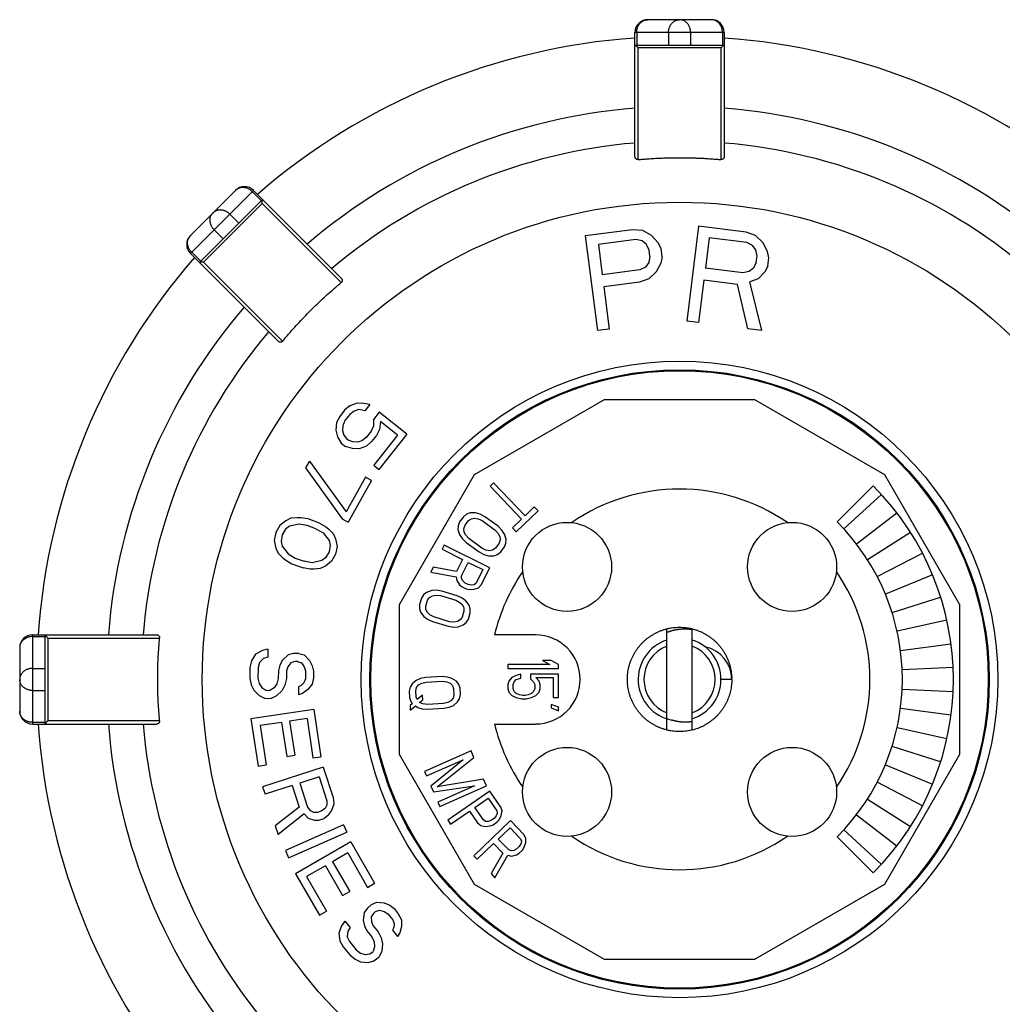
# Model space of a CAD drawing. Extents: x 0 to 684, y 0 to 280.
# Drawn here: x 179 to 198, y 214 to 233 of the extents above; entities that cross this region are included whole.
import ezdxf

# ---------------------------------------------------------------- set-up
doc = ezdxf.new("R2010")
doc.units = 0
doc.header["$LTSCALE"] = 10
doc.header["$MEASUREMENT"] = 0
doc.layers.get('0').update_dxf_attribs({"linetype": 'CONTINUOUS'})
doc.layers.add('27', color=7, linetype='CONTINUOUS')
doc.layers.add('8', color=7, linetype='CONTINUOUS')

msp = doc.modelspace()

# ---------------------------------------------------------------- linework, layer by layer
at = {"color": 7}
for p, q in [((192.765, 233.45), (191.527, 233.45)), ((191.313, 233.203), (191.314, 233.229)), ((192.979, 233.203), (192.978, 233.229)), ((191.279, 230.784), (191.279, 233.203)), ((193.012, 233.203), (191.279, 233.203)), ((191.313, 233.203), (191.313, 232.955)), ((191.931, 233.203), (191.931, 232.955)), ((192.36, 233.203), (192.36, 232.955)), ((192.979, 233.203), (192.979, 232.955)), ((193.012, 233.203), (193.012, 230.784)), ((191.279, 232.955), (193.012, 232.955)), ((191.341, 230.729), (191.341, 232.904)), ((192.95, 232.904), (191.341, 232.904)), ((192.95, 232.904), (192.959, 232.912)), ((192.95, 232.904), (192.95, 230.729)), ((193.008, 232.954), (193.011, 232.955)), ((183.512, 230.13), (182.636, 229.255)), ((183.862, 230.13), (182.636, 228.905)), ((183.838, 230.107), (184.013, 229.932)), ((183.862, 230.13), (185.572, 228.42)), ((182.811, 228.73), (184.037, 229.955)), ((184.029, 229.875), (182.891, 228.737)), ((184.029, 229.875), (184.029, 229.887)), ((184.029, 229.875), (185.567, 228.338)), ((184.034, 229.951), (184.036, 229.955)), ((183.401, 229.669), (183.576, 229.494)), ((192.517, 229.432), (192.285, 227.59)), ((193.438, 229.316), (192.517, 229.432)), ((183.097, 229.366), (183.272, 229.191)), ((191.232, 229.364), (190.312, 229.245)), ((190.312, 229.245), (190.549, 227.404)), ((191.429, 229.35), (191.232, 229.364)), ((191.598, 229.252), (191.429, 229.35)), ((191.733, 229.11), (191.598, 229.252)), ((192.723, 229.207), (192.649, 228.619)), ((193.452, 229.115), (192.723, 229.207)), ((193.625, 229.252), (193.438, 229.316)), ((193.764, 229.115), (193.625, 229.252)), ((191.296, 229.173), (190.567, 229.079)), ((190.567, 229.079), (190.643, 228.492)), ((191.416, 229.149), (191.296, 229.173)), ((191.503, 229.08), (191.416, 229.149)), ((191.556, 228.968), (191.503, 229.08)), ((191.786, 228.998), (191.733, 229.11)), ((193.562, 229.061), (193.452, 229.115)), ((193.629, 228.973), (193.562, 229.061)), ((193.859, 228.944), (193.764, 229.115)), ((184.347, 227.194), (182.636, 228.905)), ((182.66, 228.928), (182.835, 228.753)), ((191.571, 228.85), (191.548, 228.728)), ((191.571, 228.85), (191.556, 228.968)), ((191.807, 228.841), (191.783, 228.718)), ((191.807, 228.841), (191.786, 228.998)), ((193.652, 228.851), (193.629, 228.973)), ((193.637, 228.733), (193.652, 228.851)), ((193.883, 228.822), (193.859, 228.944)), ((193.863, 228.665), (193.883, 228.822)), ((184.429, 227.2), (182.891, 228.737)), ((191.482, 228.64), (191.372, 228.586)), ((191.548, 228.728), (191.482, 228.64)), ((191.783, 228.718), (191.689, 228.547)), ((193.584, 228.621), (193.498, 228.552)), ((193.637, 228.733), (193.584, 228.621)), ((193.863, 228.665), (193.81, 228.552)), ((191.372, 228.586), (190.643, 228.492)), ((191.689, 228.547), (191.55, 228.41)), ((193.378, 228.527), (192.649, 228.619)), ((193.498, 228.552), (193.378, 228.527)), ((193.81, 228.552), (193.675, 228.41)), ((191.364, 228.346), (190.673, 228.257)), ((190.673, 228.257), (190.779, 227.434)), ((191.55, 228.41), (191.364, 228.346)), ((192.619, 228.384), (192.515, 227.561)), ((193.271, 228.302), (192.619, 228.384)), ((193.474, 227.44), (193.271, 228.302)), ((193.675, 228.41), (193.511, 228.351)), ((193.743, 227.406), (193.511, 228.351)), ((192.515, 227.561), (192.285, 227.59)), ((190.779, 227.434), (190.549, 227.404)), ((193.743, 227.406), (193.474, 227.44)), ((185.734, 225.94), (185.634, 225.856)), ((185.876, 225.993), (185.734, 225.94)), ((186.007, 225.988), (185.876, 225.993)), ((186.121, 225.964), (186.007, 225.988)), ((186.121, 225.964), (186.025, 225.842)), ((188.159, 224.608), (190.687, 226.067)), ((190.687, 226.067), (193.605, 226.067)), ((193.605, 226.067), (196.133, 224.608)), ((185.634, 225.856), (185.538, 225.734)), ((185.737, 225.774), (185.641, 225.653)), ((185.822, 225.839), (185.737, 225.774)), ((185.911, 225.867), (185.822, 225.839)), ((186.025, 225.842), (185.911, 225.867)), ((186.307, 225.817), (186.196, 225.675)), ((186.845, 225.393), (186.307, 225.817)), ((185.479, 225.617), (185.461, 225.466)), ((185.538, 225.734), (185.479, 225.617)), ((185.641, 225.653), (185.598, 225.555)), ((186.196, 225.675), (186.194, 225.545)), ((186.331, 225.634), (186.313, 225.484)), ((186.662, 225.373), (186.331, 225.634)), ((185.461, 225.466), (185.496, 225.34)), ((185.598, 225.555), (185.591, 225.462)), ((185.591, 225.462), (185.621, 225.372)), ((185.621, 225.372), (185.668, 225.303)), ((186.151, 225.448), (186.055, 225.326)), ((186.194, 225.545), (186.151, 225.448)), ((186.254, 225.366), (186.158, 225.245)), ((186.662, 225.373), (186.199, 224.786)), ((186.313, 225.484), (186.254, 225.366)), ((186.845, 225.393), (186.302, 224.704)), ((185.496, 225.34), (185.567, 225.218)), ((185.567, 225.218), (185.65, 225.153)), ((185.668, 225.303), (185.709, 225.271)), ((185.787, 225.242), (185.709, 225.271)), ((185.881, 225.234), (185.787, 225.242)), ((185.97, 225.262), (185.881, 225.234)), ((186.055, 225.326), (185.97, 225.262)), ((186.158, 225.245), (186.058, 225.16)), ((185.785, 225.112), (185.65, 225.153)), ((185.916, 225.108), (185.785, 225.112)), ((186.058, 225.16), (185.916, 225.108)), ((184.948, 224.868), (184.873, 224.733)), ((184.948, 224.868), (185.663, 223.879)), ((184.873, 224.733), (185.588, 223.744)), ((186.199, 224.786), (186.302, 224.704)), ((186.7, 222.08), (188.159, 224.608)), ((196.133, 224.608), (197.592, 222.08)), ((186.04, 224.555), (185.663, 223.879)), ((186.155, 224.491), (185.703, 223.68)), ((186.155, 224.491), (186.04, 224.555)), ((188.529, 224.441), (188.462, 224.376)), ((189.143, 223.803), (188.529, 224.441)), ((188.462, 224.376), (189.076, 223.739)), ((195.909, 224.384), (195.209, 223.684)), ((196.07, 224.217), (195.34, 223.548)), ((188.006, 223.835), (187.943, 223.785)), ((188.076, 223.86), (188.006, 223.835)), ((188.181, 223.86), (188.076, 223.86)), ((188.267, 223.835), (188.181, 223.86)), ((188.361, 223.785), (188.267, 223.835)), ((188.971, 223.491), (189.394, 223.899)), ((189.321, 223.975), (189.143, 223.803)), ((189.394, 223.899), (189.321, 223.975)), ((195.583, 223.258), (196.368, 223.861)), ((184.49, 223.708), (184.372, 223.614)), ((184.591, 223.754), (184.49, 223.708)), ((184.747, 223.642), (184.563, 223.599)), ((184.708, 223.766), (184.591, 223.754)), ((184.791, 223.764), (184.708, 223.766)), ((184.904, 223.613), (184.747, 223.642)), ((184.923, 223.743), (184.791, 223.764)), ((185.146, 223.662), (184.923, 223.743)), ((185.146, 223.662), (185.261, 223.592)), ((185.588, 223.744), (185.703, 223.68)), ((187.869, 223.685), (187.841, 223.61)), ((187.943, 223.785), (187.869, 223.685)), ((187.971, 223.61), (188.045, 223.71)), ((188.045, 223.71), (188.098, 223.747)), ((188.098, 223.747), (188.16, 223.76)), ((188.16, 223.76), (188.229, 223.747)), ((188.229, 223.747), (188.306, 223.71)), ((188.306, 223.71), (188.561, 223.523)), ((188.616, 223.598), (188.361, 223.785)), ((189.076, 223.739), (188.898, 223.567)), ((184.294, 223.478), (184.266, 223.323)), ((184.372, 223.614), (184.294, 223.478)), ((184.487, 223.545), (184.418, 223.433)), ((184.563, 223.599), (184.487, 223.545)), ((185.077, 223.55), (184.904, 223.613)), ((185.077, 223.55), (185.217, 223.471)), ((185.217, 223.471), (185.33, 223.32)), ((185.261, 223.592), (185.326, 223.541)), ((185.326, 223.541), (185.408, 223.457)), ((185.408, 223.457), (185.456, 223.357)), ((187.841, 223.61), (187.838, 223.535)), ((187.838, 223.535), (187.869, 223.436)), ((187.952, 223.548), (187.971, 223.61)), ((187.958, 223.486), (187.952, 223.548)), ((187.991, 223.423), (187.958, 223.486)), ((188.561, 223.523), (188.619, 223.461)), ((188.691, 223.523), (188.616, 223.598)), ((188.619, 223.461), (188.652, 223.398)), ((188.741, 223.448), (188.691, 223.523)), ((188.898, 223.567), (188.971, 223.491)), ((196.635, 223.48), (195.8, 222.948)), ((184.266, 223.323), (184.296, 223.175)), ((184.418, 223.433), (184.399, 223.302)), ((184.399, 223.302), (184.422, 223.212)), ((185.33, 223.32), (185.353, 223.23)), ((185.456, 223.357), (185.486, 223.209)), ((187.869, 223.436), (187.919, 223.361)), ((187.919, 223.361), (187.995, 223.286)), ((188.05, 223.361), (187.991, 223.423)), ((187.995, 223.286), (188.249, 223.099)), ((188.304, 223.174), (188.05, 223.361)), ((188.639, 223.273), (188.566, 223.174)), ((188.659, 223.336), (188.639, 223.273)), ((188.652, 223.398), (188.659, 223.336)), ((188.772, 223.348), (188.741, 223.448)), ((188.741, 223.199), (188.77, 223.273)), ((188.77, 223.273), (188.772, 223.348)), ((184.296, 223.175), (184.344, 223.075)), ((184.344, 223.075), (184.426, 222.991)), ((184.422, 223.212), (184.535, 223.061)), ((185.334, 223.099), (185.265, 222.987)), ((185.353, 223.23), (185.334, 223.099)), ((185.486, 223.209), (185.458, 223.054)), ((187.571, 223.234), (187.53, 223.151)), ((187.53, 223.151), (187.925, 222.954)), ((188.457, 222.792), (187.571, 223.234)), ((188.249, 223.099), (188.343, 223.049)), ((188.381, 223.136), (188.304, 223.174)), ((188.451, 223.124), (188.381, 223.136)), ((188.512, 223.136), (188.451, 223.124)), ((188.566, 223.174), (188.512, 223.136)), ((188.605, 223.049), (188.668, 223.099)), ((188.668, 223.099), (188.741, 223.199)), ((195.989, 222.621), (196.867, 223.078)), ((184.426, 222.991), (184.491, 222.94)), ((184.491, 222.94), (184.606, 222.87)), ((184.535, 223.061), (184.675, 222.982)), ((184.675, 222.982), (184.848, 222.919)), ((185.005, 222.89), (184.848, 222.919)), ((185.189, 222.933), (185.005, 222.89)), ((185.265, 222.987), (185.189, 222.933)), ((185.38, 222.918), (185.262, 222.824)), ((185.458, 223.054), (185.38, 222.918)), ((187.925, 222.954), (187.808, 222.718)), ((187.907, 222.634), (188.038, 222.897)), ((188.038, 222.897), (188.321, 222.756)), ((188.343, 223.049), (188.43, 223.024)), ((188.43, 223.024), (188.534, 223.024)), ((188.534, 223.024), (188.605, 223.049)), ((184.606, 222.87), (184.829, 222.789)), ((184.961, 222.768), (184.829, 222.789)), ((185.044, 222.766), (184.961, 222.768)), ((185.161, 222.778), (185.044, 222.766)), ((185.262, 222.824), (185.161, 222.778)), ((187.357, 222.805), (187.308, 222.708)), ((187.308, 222.708), (187.804, 222.616)), ((187.808, 222.718), (187.357, 222.805)), ((188.321, 222.756), (188.19, 222.493)), ((188.291, 222.46), (188.457, 222.792)), ((187.804, 222.616), (187.814, 222.542)), ((187.814, 222.542), (187.869, 222.463)), ((187.905, 222.583), (187.907, 222.634)), ((187.929, 222.537), (187.905, 222.583)), ((187.979, 222.495), (187.929, 222.537)), ((188.035, 222.466), (187.979, 222.495)), ((188.19, 222.493), (188.15, 222.461)), ((197.063, 222.658), (196.148, 222.279)), ((187.228, 222.314), (187.17, 222.267)), ((187.327, 222.349), (187.228, 222.314)), ((187.416, 222.354), (187.327, 222.349)), ((187.521, 222.339), (187.416, 222.354)), ((187.824, 222.248), (187.521, 222.339)), ((187.869, 222.463), (187.918, 222.421)), ((187.918, 222.421), (187.994, 222.383)), ((187.994, 222.383), (188.057, 222.369)), ((188.099, 222.452), (188.035, 222.466)), ((188.057, 222.369), (188.153, 222.373)), ((188.15, 222.461), (188.099, 222.452)), ((188.153, 222.373), (188.238, 222.4)), ((188.238, 222.4), (188.291, 222.46)), ((187.127, 222.199), (187.091, 222.081)), ((187.17, 222.267), (187.127, 222.199)), ((187.213, 222.044), (187.248, 222.163)), ((187.248, 222.163), (187.286, 222.216)), ((187.286, 222.216), (187.34, 222.248)), ((187.34, 222.248), (187.41, 222.259)), ((187.41, 222.259), (187.495, 222.25)), ((187.495, 222.25), (187.797, 222.159)), ((187.797, 222.159), (187.873, 222.119)), ((187.92, 222.202), (187.824, 222.248)), ((187.873, 222.119), (187.925, 222.072)), ((187.992, 222.148), (187.92, 222.202)), ((188.055, 222.065), (187.992, 222.148)), ((196.278, 221.923), (197.222, 222.221)), ((186.7, 219.161), (186.7, 222.08)), ((187.091, 222.081), (187.089, 222)), ((187.089, 222), (187.112, 221.929)), ((187.112, 221.929), (187.175, 221.845)), ((187.215, 221.979), (187.213, 222.044)), ((187.242, 221.922), (187.215, 221.979)), ((187.293, 221.874), (187.242, 221.922)), ((187.954, 221.95), (187.919, 221.831)), ((187.925, 222.072), (187.952, 222.015)), ((187.952, 222.015), (187.954, 221.95)), ((188.077, 221.993), (188.055, 222.065)), ((188.075, 221.913), (188.077, 221.993)), ((197.592, 222.08), (197.592, 219.161)), ((187.175, 221.845), (187.246, 221.791)), ((187.246, 221.791), (187.343, 221.746)), ((187.37, 221.835), (187.293, 221.874)), ((187.343, 221.746), (187.645, 221.655)), ((187.672, 221.744), (187.37, 221.835)), ((187.757, 221.734), (187.672, 221.744)), ((187.827, 221.746), (187.757, 221.734)), ((187.88, 221.778), (187.827, 221.746)), ((187.919, 221.831), (187.88, 221.778)), ((187.939, 221.68), (187.997, 221.727)), ((187.997, 221.727), (188.04, 221.795)), ((188.04, 221.795), (188.075, 221.913)), ((197.342, 221.773), (196.375, 221.558)), ((187.645, 221.655), (187.751, 221.639)), ((187.751, 221.639), (187.84, 221.645)), ((187.84, 221.645), (187.939, 221.68)), ((191.898, 219.636), (191.898, 221.605)), ((192.372, 221.597), (192.392, 221.594)), ((192.393, 219.636), (192.393, 221.605)), ((192.393, 221.605), (192.453, 221.588)), ((179.564, 221.454), (179.538, 221.453)), ((179.564, 221.487), (179.564, 219.754)), ((179.564, 221.487), (181.983, 221.487)), ((179.564, 221.454), (179.811, 221.454)), ((179.811, 219.754), (179.811, 221.487)), ((179.812, 221.482), (179.811, 221.486)), ((179.862, 221.425), (179.854, 221.434)), ((179.862, 221.425), (179.862, 219.816)), ((179.862, 221.425), (182.037, 221.425)), ((189.348, 221.487), (188.548, 221.487)), ((179.316, 221.24), (179.316, 220.002)), ((184.035, 221.184), (183.902, 221.109)), ((184.14, 221.209), (184.035, 221.184)), ((184.14, 221.209), (184.138, 221.054)), ((196.441, 221.186), (197.423, 221.315)), ((183.821, 220.981), (183.793, 220.852)), ((183.902, 221.109), (183.821, 220.981)), ((184.059, 221.029), (183.979, 220.953)), ((184.138, 221.054), (184.059, 221.029)), ((184.427, 220.998), (184.373, 220.896)), ((184.534, 221.1), (184.427, 220.998)), ((184.64, 221.124), (184.534, 221.1)), ((184.664, 220.969), (184.585, 220.945)), ((184.745, 221.123), (184.64, 221.124)), ((184.717, 220.968), (184.664, 220.969)), ((184.717, 220.968), (184.795, 220.942)), ((184.745, 221.123), (184.85, 221.096)), ((184.85, 221.096), (184.954, 220.991)), ((184.954, 220.991), (185.005, 220.887)), ((189.478, 220.992), (189.626, 220.912)), ((189.647, 220.992), (189.478, 220.992)), ((189.794, 220.912), (189.647, 220.992)), ((179.564, 220.835), (179.811, 220.835)), ((183.793, 220.852), (183.79, 220.646)), ((183.951, 220.85), (183.948, 220.644)), ((183.979, 220.953), (183.951, 220.85)), ((184.345, 220.793), (184.343, 220.638)), ((184.373, 220.896), (184.345, 220.793)), ((184.503, 220.791), (184.501, 220.636)), ((184.531, 220.868), (184.503, 220.791)), ((184.585, 220.945), (184.531, 220.868)), ((184.795, 220.942), (184.847, 220.864)), ((184.847, 220.864), (184.872, 220.786)), ((184.872, 220.786), (184.87, 220.631)), ((185.005, 220.887), (185.03, 220.784)), ((185.03, 220.784), (185.028, 220.655)), ((188.804, 220.912), (188.804, 220.831)), ((189.626, 220.912), (188.804, 220.912)), ((188.804, 220.831), (189.794, 220.831)), ((189.794, 220.831), (189.794, 220.912)), ((197.463, 220.853), (196.474, 220.81)), ((183.79, 220.646), (183.815, 220.517)), ((183.948, 220.644), (183.973, 220.54)), ((184.343, 220.638), (184.316, 220.536)), ((184.501, 220.636), (184.473, 220.508)), ((184.87, 220.631), (184.843, 220.554)), ((185.028, 220.655), (185, 220.526)), ((187.026, 220.603), (186.945, 220.536)), ((187.108, 220.638), (187.026, 220.603)), ((187.213, 220.66), (187.108, 220.638)), ((187.528, 220.677), (187.213, 220.66)), ((187.218, 220.567), (187.533, 220.584)), ((187.634, 220.667), (187.528, 220.677)), ((187.533, 220.584), (187.618, 220.573)), ((187.72, 220.641), (187.634, 220.667)), ((187.808, 220.584), (187.72, 220.641)), ((187.853, 220.524), (187.808, 220.584)), ((188.825, 220.59), (188.804, 220.523)), ((188.888, 220.657), (188.825, 220.59)), ((188.972, 220.697), (188.888, 220.657)), ((188.93, 220.576), (188.972, 220.617)), ((189.057, 220.724), (188.972, 220.697)), ((188.972, 220.617), (189.057, 220.643)), ((189.057, 220.643), (189.057, 220.724)), ((189.246, 220.724), (189.246, 220.63)), ((189.794, 220.724), (189.246, 220.724)), ((189.246, 220.63), (189.309, 220.576)), ((189.415, 220.59), (189.352, 220.657)), ((189.352, 220.657), (189.689, 220.657)), ((189.436, 220.523), (189.415, 220.59)), ((189.689, 220.657), (189.689, 220.268)), ((189.794, 220.268), (189.794, 220.724)), ((193.16, 220.659), (193.16, 220.638)), ((179.564, 220.406), (179.811, 220.406)), ((183.815, 220.517), (183.866, 220.413)), ((183.866, 220.413), (183.97, 220.308)), ((183.973, 220.54), (184.025, 220.462)), ((184.025, 220.462), (184.103, 220.41)), ((184.103, 220.41), (184.182, 220.408)), ((184.262, 220.459), (184.182, 220.408)), ((184.316, 220.536), (184.262, 220.459)), ((184.419, 220.405), (184.312, 220.304)), ((184.473, 220.508), (184.419, 220.405)), ((184.736, 220.478), (184.734, 220.323)), ((184.789, 220.503), (184.736, 220.478)), ((184.843, 220.554), (184.789, 220.503)), ((184.92, 220.424), (184.813, 220.348)), ((185, 220.526), (184.92, 220.424)), ((186.907, 220.472), (186.89, 220.394)), ((186.89, 220.394), (186.897, 220.27)), ((186.945, 220.536), (186.907, 220.472)), ((187.016, 220.401), (187.034, 220.464)), ((187.023, 220.277), (187.016, 220.401)), ((187.034, 220.464), (187.073, 220.513)), ((187.073, 220.513), (187.135, 220.547)), ((187.135, 220.547), (187.218, 220.567)), ((187.618, 220.573), (187.683, 220.546)), ((187.683, 220.546), (187.728, 220.502)), ((187.728, 220.502), (187.752, 220.441)), ((187.752, 220.441), (187.759, 220.318)), ((187.879, 220.448), (187.853, 220.524)), ((187.885, 220.325), (187.879, 220.448)), ((188.804, 220.523), (188.804, 220.442)), ((188.804, 220.442), (188.825, 220.375)), ((188.909, 220.523), (188.93, 220.576)), ((188.909, 220.442), (188.909, 220.523)), ((188.93, 220.389), (188.909, 220.442)), ((188.972, 220.348), (188.93, 220.389)), ((189.309, 220.389), (189.267, 220.348)), ((189.309, 220.576), (189.331, 220.523)), ((189.331, 220.442), (189.309, 220.389)), ((189.331, 220.523), (189.331, 220.442)), ((189.415, 220.375), (189.436, 220.442)), ((189.436, 220.442), (189.436, 220.523)), ((196.474, 220.432), (197.463, 220.389)), ((183.97, 220.308), (184.075, 220.255)), ((184.075, 220.255), (184.206, 220.253)), ((184.312, 220.304), (184.206, 220.253)), ((184.813, 220.348), (184.734, 220.323)), ((186.897, 220.27), (186.922, 220.194)), ((187.046, 220.232), (187.023, 220.277)), ((187.147, 220.315), (187.046, 220.232)), ((187.092, 220.173), (187.152, 220.222)), ((187.152, 220.222), (187.147, 220.315)), ((187.702, 220.206), (187.64, 220.172)), ((187.741, 220.255), (187.702, 220.206)), ((187.759, 220.318), (187.741, 220.255)), ((187.83, 220.182), (187.869, 220.246)), ((187.869, 220.246), (187.885, 220.325)), ((188.825, 220.375), (188.888, 220.308)), ((188.888, 220.308), (188.972, 220.268)), ((189.036, 220.322), (188.972, 220.348)), ((188.972, 220.268), (189.078, 220.241)), ((189.099, 220.308), (189.036, 220.322)), ((189.078, 220.241), (189.162, 220.241)), ((189.141, 220.308), (189.099, 220.308)), ((189.204, 220.322), (189.141, 220.308)), ((189.162, 220.241), (189.267, 220.268)), ((189.267, 220.348), (189.204, 220.322)), ((189.267, 220.268), (189.352, 220.308)), ((189.352, 220.308), (189.415, 220.375)), ((189.689, 220.268), (189.794, 220.268)), ((185.038, 220.035), (183.813, 219.853)), ((185.038, 220.035), (185.174, 219.116)), ((186.945, 220.149), (186.905, 220.116)), ((186.905, 220.116), (186.91, 220.023)), ((186.91, 220.023), (187.011, 220.106)), ((186.922, 220.194), (186.945, 220.149)), ((187.011, 220.106), (187.055, 220.078)), ((187.055, 220.078), (187.141, 220.051)), ((187.157, 220.145), (187.092, 220.173)), ((187.141, 220.051), (187.247, 220.042)), ((187.242, 220.134), (187.157, 220.145)), ((187.557, 220.152), (187.242, 220.134)), ((187.247, 220.042), (187.562, 220.059)), ((187.64, 220.172), (187.557, 220.152)), ((187.562, 220.059), (187.667, 220.08)), ((187.667, 220.08), (187.749, 220.116)), ((187.749, 220.116), (187.83, 220.182)), ((189.647, 220.134), (189.647, 220.067)), ((189.794, 220.08), (189.647, 220.134)), ((189.647, 220.067), (189.794, 220.013)), ((189.794, 220.013), (189.794, 220.08)), ((197.423, 219.926), (196.441, 220.055)), ((182.037, 219.816), (179.862, 219.816)), ((183.813, 219.853), (183.95, 218.934)), ((184.904, 219.858), (184.565, 219.808)), ((184.904, 219.858), (185.018, 219.093)), ((179.564, 219.787), (179.538, 219.789)), ((179.564, 219.787), (179.811, 219.787)), ((179.564, 219.754), (181.983, 219.754)), ((184.409, 219.785), (183.992, 219.723)), ((183.992, 219.723), (184.106, 218.958)), ((184.409, 219.785), (184.507, 219.122)), ((184.565, 219.808), (184.664, 219.145)), ((188.548, 219.754), (189.348, 219.754)), ((191.914, 219.632), (191.898, 219.637)), ((196.375, 219.683), (197.342, 219.469)), ((197.222, 219.02), (196.278, 219.318)), ((184.507, 219.122), (184.664, 219.145)), ((185.018, 219.093), (185.174, 219.116)), ((188.159, 216.634), (186.7, 219.161)), ((188.091, 219.23), (187.186, 218.829)), ((187.224, 218.744), (187.936, 219.06)), ((187.936, 219.06), (187.311, 218.546)), ((187.433, 218.532), (188.148, 219.103)), ((188.148, 219.103), (188.091, 219.23)), ((197.592, 219.161), (196.133, 216.634)), ((183.95, 218.934), (184.106, 218.958)), ((185.219, 218.913), (184.04, 218.535)), ((185.219, 218.913), (185.408, 218.324)), ((196.148, 218.963), (197.063, 218.584)), ((185.141, 218.725), (184.765, 218.605)), ((185.141, 218.725), (185.291, 218.259)), ((187.186, 218.829), (187.224, 218.744)), ((188.336, 218.678), (187.433, 218.532)), ((188.392, 218.551), (188.336, 218.678)), ((184.04, 218.535), (184.088, 218.388)), ((184.614, 218.557), (184.088, 218.388)), ((184.614, 218.557), (184.748, 218.139)), ((184.765, 218.605), (184.914, 218.138)), ((187.311, 218.546), (187.362, 218.433)), ((187.362, 218.433), (188.162, 218.55)), ((188.162, 218.55), (187.449, 218.234)), ((187.487, 218.15), (188.392, 218.551)), ((196.867, 218.163), (195.989, 218.62)), ((185.408, 218.324), (185.422, 218.193)), ((188.46, 218.445), (187.643, 217.886)), ((188.165, 218.13), (188.426, 218.309)), ((188.426, 218.309), (188.592, 218.066)), ((188.67, 218.139), (188.46, 218.445)), ((195.8, 218.293), (196.635, 217.761)), ((184.748, 218.139), (184.285, 217.774)), ((184.914, 218.138), (184.963, 218.073)), ((185.255, 218.112), (185.187, 218.063)), ((185.289, 218.177), (185.255, 218.112)), ((185.291, 218.259), (185.289, 218.177)), ((185.422, 218.193), (185.379, 218.071)), ((187.449, 218.234), (187.487, 218.15)), ((188.331, 217.888), (188.165, 218.13)), ((188.696, 218.063), (188.67, 218.139)), ((184.846, 218.008), (184.34, 217.602)), ((184.846, 218.008), (184.927, 217.926)), ((184.927, 217.926), (185.051, 217.884)), ((184.963, 218.073), (185.029, 218.04)), ((185.029, 218.04), (185.112, 218.039)), ((185.112, 218.039), (185.187, 218.063)), ((185.134, 217.884), (185.235, 217.916)), ((185.302, 217.965), (185.235, 217.916)), ((185.379, 218.071), (185.302, 217.965)), ((187.695, 217.809), (188.06, 218.059)), ((188.06, 218.059), (188.218, 217.829)), ((188.54, 217.918), (188.488, 217.883)), ((188.583, 217.967), (188.54, 217.918)), ((188.6, 218.016), (188.583, 217.967)), ((188.592, 218.066), (188.6, 218.016)), ((188.636, 217.89), (188.679, 217.976)), ((188.679, 217.976), (188.696, 218.063)), ((196.368, 217.381), (195.583, 217.983)), ((184.285, 217.774), (184.34, 217.602)), ((185.613, 217.795), (184.482, 217.291)), ((185.051, 217.884), (185.134, 217.884)), ((185.613, 217.795), (185.676, 217.653)), ((187.643, 217.886), (187.695, 217.809)), ((188.862, 217.875), (188.147, 217.19)), ((188.218, 217.829), (188.279, 217.777)), ((188.279, 217.777), (188.366, 217.762)), ((188.374, 217.861), (188.331, 217.888)), ((188.366, 217.762), (188.462, 217.771)), ((188.427, 217.86), (188.374, 217.861)), ((188.488, 217.883), (188.427, 217.86)), ((188.462, 217.771), (188.523, 217.794)), ((188.523, 217.794), (188.592, 217.842)), ((188.592, 217.842), (188.636, 217.89)), ((188.622, 217.517), (188.85, 217.735)), ((188.85, 217.735), (189.054, 217.523)), ((189.119, 217.607), (188.862, 217.875)), ((184.545, 217.15), (185.676, 217.653)), ((188.826, 217.304), (188.622, 217.517)), ((189.054, 217.523), (189.071, 217.475)), ((189.157, 217.537), (189.119, 217.607)), ((189.155, 217.449), (189.157, 217.537)), ((195.209, 217.557), (195.909, 216.857)), ((195.34, 217.694), (196.07, 217.025)), ((185.752, 217.46), (184.68, 216.841)), ((185.752, 217.46), (186.217, 216.656)), ((188.212, 217.123), (188.531, 217.429)), ((188.531, 217.429), (188.713, 217.239)), ((188.981, 217.325), (188.925, 217.292)), ((189.027, 217.369), (188.981, 217.325)), ((189.062, 217.424), (189.027, 217.369)), ((189.071, 217.475), (189.062, 217.424)), ((189.091, 217.302), (189.126, 217.357)), ((189.126, 217.357), (189.155, 217.449)), ((184.482, 217.291), (184.545, 217.15)), ((185.693, 217.247), (185.396, 217.076)), ((185.693, 217.247), (186.08, 216.577)), ((188.147, 217.19), (188.212, 217.123)), ((188.713, 217.239), (188.48, 216.844)), ((188.555, 216.765), (188.808, 217.201)), ((188.808, 217.201), (188.881, 217.186)), ((188.873, 217.286), (188.826, 217.304)), ((188.925, 217.292), (188.873, 217.286)), ((188.881, 217.186), (188.974, 217.211)), ((188.974, 217.211), (189.03, 217.243)), ((189.03, 217.243), (189.091, 217.302)), ((185.259, 216.997), (184.895, 216.786)), ((185.259, 216.997), (185.595, 216.416)), ((185.396, 217.076), (185.732, 216.495)), ((184.68, 216.841), (185.145, 216.037)), ((184.895, 216.786), (185.282, 216.116)), ((188.48, 216.844), (188.555, 216.765)), ((186.08, 216.577), (186.217, 216.656)), ((190.687, 215.174), (188.159, 216.634)), ((196.133, 216.634), (193.605, 215.174)), ((185.595, 216.416), (185.732, 216.495)), ((186.077, 216.175), (186.012, 216.088)), ((186.159, 216.241), (186.077, 216.175)), ((186.159, 216.241), (186.257, 216.288)), ((186.257, 216.288), (186.404, 216.275)), ((186.404, 216.275), (186.51, 216.228)), ((186.51, 216.228), (186.595, 216.165)), ((185.145, 216.037), (185.282, 216.116)), ((186.012, 216.088), (185.996, 215.942)), ((186.196, 216.072), (186.151, 216.002)), ((186.151, 216.002), (186.159, 215.908)), ((186.236, 216.105), (186.196, 216.072)), ((186.236, 216.105), (186.314, 216.135)), ((186.314, 216.135), (186.404, 216.108)), ((186.404, 216.108), (186.473, 216.065)), ((186.473, 216.065), (186.571, 215.945)), ((186.595, 216.165), (186.677, 216.065)), ((186.677, 216.065), (186.738, 215.949)), ((185.576, 215.831), (185.523, 215.688)), ((185.641, 215.918), (185.576, 215.831)), ((185.641, 215.918), (185.739, 215.798)), ((185.739, 215.798), (185.694, 215.728)), ((185.996, 215.942), (186.02, 215.828)), ((186.02, 215.828), (186.065, 215.732)), ((186.159, 215.908), (186.187, 215.832)), ((186.187, 215.832), (186.285, 215.712)), ((186.591, 215.796), (186.567, 215.742)), ((186.571, 215.945), (186.599, 215.869)), ((186.599, 215.869), (186.591, 215.796)), ((186.742, 215.819), (186.71, 215.692)), ((186.738, 215.949), (186.742, 215.819)), ((185.523, 215.688), (185.543, 215.538)), ((185.694, 215.728), (185.682, 215.618)), ((185.682, 215.618), (185.727, 215.522)), ((186.065, 215.732), (186.163, 215.612)), ((186.163, 215.612), (186.208, 215.515)), ((186.285, 215.712), (186.347, 215.596)), ((186.567, 215.742), (186.665, 215.623)), ((186.71, 215.692), (186.665, 215.623)), ((185.543, 215.538), (185.604, 215.422)), ((185.604, 215.422), (185.735, 215.262)), ((185.727, 215.522), (185.857, 215.362)), ((186.216, 215.422), (186.188, 215.332)), ((186.208, 215.515), (186.216, 215.422)), ((186.347, 215.596), (186.371, 215.482)), ((186.371, 215.482), (186.355, 215.336)), ((185.735, 215.262), (185.837, 215.179)), ((185.857, 215.362), (185.943, 215.299)), ((185.943, 215.299), (186.033, 215.272)), ((186.033, 215.272), (186.127, 215.282)), ((186.127, 215.282), (186.188, 215.332)), ((186.204, 215.146), (186.306, 215.229)), ((186.355, 215.336), (186.306, 215.229)), ((185.837, 215.179), (185.943, 215.132)), ((185.943, 215.132), (186.09, 215.119)), ((186.09, 215.119), (186.204, 215.146)), ((193.605, 215.174), (190.687, 215.174))]:
    msp.add_line(p, q, dxfattribs=at)
for radius in [9.28, 6.189, 6.022]:
    msp.add_circle((192.146, 220.621), radius, dxfattribs=at)
for centre, radius, start, end in [((191.527, 233.203), 0.248, 90, 180), ((192.765, 233.203), 0.248, 0, 90), ((192.146, 220.621), 12.502, 93.9742, 131.0258), ((192.146, 220.621), 12.502, 48.9742, 86.0258), ((192.146, 220.621), 11.14, 94.4608, 130.5392), ((192.146, 220.621), 11.14, 49.4609, 85.5392), ((192.146, 220.621), 10.467, 94.7482, 130.2518), ((192.146, 220.621), 10.467, 49.7482, 85.2518), ((183.687, 229.955), 0.248, 44.999, 135), ((182.811, 229.08), 0.248, 135, 225.001), ((192.146, 220.621), 12.502, 138.9742, 176.0258), ((192.146, 220.621), 11.14, 139.4608, 175.5392), ((192.146, 220.621), 10.467, 139.7482, 175.2518), ((192.146, 220.621), 5.323, 315, 45), ((192.146, 220.621), 4.332, 315, 45.0001), ((192.146, 220.621), 3.701, 145.4907, 166.4606), ((179.564, 221.24), 0.248, 90, 180), ((189.348, 220.621), 0.866, 270, 90), ((192.146, 220.621), 0.805, 107.9202, 259.1998), ((192.146, 220.621), 0.805, 287.9202, 72.0798), ((192.146, 220.621), 0.693, 110.9248, 249.0751), ((192.146, 220.621), 0.693, 290.9249, 69.0752), ((179.564, 220.002), 0.248, 180, 270), ((192.146, 220.621), 12.502, 183.9742, 221.0258), ((192.146, 220.621), 11.14, 184.4608, 220.5391), ((192.146, 220.621), 10.467, 184.7482, 220.2518), ((192.146, 220.621), 3.701, 193.5394, 214.5092)]:
    msp.add_arc(centre, radius, start, end, dxfattribs=at)
for points, knots in [([(191.314, 233.229), (191.315, 233.237), (191.317, 233.254), (191.323, 233.279), (191.331, 233.304), (191.341, 233.327), (191.353, 233.348), (191.367, 233.369), (191.383, 233.387), (191.401, 233.403), (191.419, 233.418), (191.439, 233.429), (191.46, 233.439), (191.482, 233.445), (191.504, 233.45), (191.519, 233.45), (191.527, 233.45)], [0, 0, 0, 0, 0.0105908, 0.0211322, 0.0315917, 0.041952, 0.0521872, 0.0622864, 0.0722388, 0.0820416, 0.0916992, 0.1012224, 0.11063, 0.1199439, 0.129193, 0.1384097, 0.1384097, 0.1384097, 0.1384097]), ([(191.931, 233.203), (191.932, 233.211), (191.932, 233.227), (191.935, 233.25), (191.94, 233.273), (191.947, 233.296), (191.955, 233.317), (191.966, 233.338), (191.979, 233.359), (191.994, 233.378), (192.011, 233.396), (192.031, 233.412), (192.052, 233.426), (192.074, 233.437), (192.098, 233.445), (192.122, 233.449), (192.138, 233.45), (192.146, 233.45)], [0, 0, 0, 0, 0.0098002, 0.0195645, 0.0292744, 0.0388009, 0.0482352, 0.0578724, 0.0678039, 0.0778924, 0.0880795, 0.0984331, 0.1088703, 0.1191414, 0.1291905, 0.1391388, 0.1490249, 0.1490249, 0.1490249, 0.1490249]), ([(192.36, 233.203), (192.36, 233.211), (192.36, 233.227), (192.357, 233.25), (192.352, 233.273), (192.345, 233.296), (192.336, 233.317), (192.326, 233.338), (192.313, 233.359), (192.298, 233.378), (192.28, 233.396), (192.261, 233.412), (192.24, 233.426), (192.217, 233.437), (192.194, 233.445), (192.17, 233.449), (192.154, 233.45), (192.146, 233.45)], [0, 0, 0, 0, 0.0098002, 0.0195648, 0.0292747, 0.0388005, 0.0482357, 0.0578718, 0.0678046, 0.0778931, 0.0880802, 0.0984318, 0.1088691, 0.1191402, 0.1291892, 0.1391375, 0.1490236, 0.1490236, 0.1490236, 0.1490236]), ([(192.978, 233.229), (192.977, 233.237), (192.975, 233.254), (192.969, 233.279), (192.961, 233.304), (192.951, 233.327), (192.939, 233.348), (192.925, 233.369), (192.909, 233.387), (192.891, 233.403), (192.872, 233.418), (192.852, 233.429), (192.831, 233.439), (192.809, 233.445), (192.787, 233.45), (192.772, 233.45), (192.765, 233.45)], [0, 0, 0, 0, 0.0105908, 0.0211316, 0.0315919, 0.0419512, 0.0521877, 0.0622869, 0.0722376, 0.0820423, 0.0916999, 0.101223, 0.1106283, 0.1199446, 0.1291937, 0.1384079, 0.1384079, 0.1384079, 0.1384079]), ([(191.325, 232.92), (191.319, 232.925), (191.312, 232.932), (191.302, 232.941), (191.295, 232.946), (191.289, 232.95), (191.284, 232.953), (191.281, 232.955), (191.28, 232.955)], [0, 0, 0, 0, 0.00887049, 0.01294071, 0.01654875, 0.01955619, 0.02185837, 0.02331452, 0.02331452, 0.02331452, 0.02331452]), ([(191.341, 232.904), (191.339, 232.907), (191.333, 232.912), (191.328, 232.918), (191.325, 232.92)], [0, 0, 0, 0, 0.004774014, 0.009447589, 0.009447589, 0.009447589, 0.009447589]), ([(192.959, 232.912), (192.964, 232.917), (192.972, 232.925), (192.985, 232.936), (192.993, 232.943), (192.997, 232.947)], [0, 0, 0, 0, 0.00918912, 0.01353715, 0.02121123, 0.02121123, 0.02121123, 0.02121123]), ([(192.997, 232.947), (192.999, 232.948), (193.002, 232.951), (193.006, 232.953), (193.008, 232.954)], [0, 0, 0, 0, 0.002957001, 0.005240416, 0.005240416, 0.005240416, 0.005240416]), ([(191.341, 230.729), (191.339, 230.729), (191.335, 230.729), (191.328, 230.73), (191.322, 230.731), (191.316, 230.733), (191.31, 230.735), (191.304, 230.738), (191.299, 230.742), (191.295, 230.746), (191.291, 230.751), (191.288, 230.755), (191.285, 230.761), (191.282, 230.766), (191.281, 230.772), (191.28, 230.778), (191.279, 230.782), (191.279, 230.784)], [0, 0, 0, 0, 0.00268126, 0.00533985, 0.00797883, 0.01061717, 0.01324515, 0.01582413, 0.01835061, 0.02086123, 0.02332835, 0.02575695, 0.02818407, 0.03060142, 0.03301436, 0.03546819, 0.03799725, 0.03799725, 0.03799725, 0.03799725]), ([(191.341, 230.729), (191.371, 230.732), (191.43, 230.738), (191.519, 230.744), (191.609, 230.751), (191.698, 230.756), (191.787, 230.76), (191.877, 230.763), (191.966, 230.765), (192.056, 230.767), (192.116, 230.767), (192.146, 230.767)], [0, 0, 0, 0, 0.0366664, 0.0733469, 0.1100426, 0.1467679, 0.1835164, 0.2202794, 0.2570558, 0.2938573, 0.3306827, 0.3306827, 0.3306827, 0.3306827]), ([(192.146, 230.767), (192.176, 230.767), (192.236, 230.767), (192.325, 230.765), (192.415, 230.763), (192.504, 230.76), (192.594, 230.756), (192.683, 230.751), (192.772, 230.744), (192.861, 230.738), (192.921, 230.732), (192.95, 230.729)], [0, 0, 0, 0, 0.0368305, 0.073632, 0.1104135, 0.1471765, 0.1839275, 0.2206503, 0.257346, 0.2940214, 0.3306828, 0.3306828, 0.3306828, 0.3306828]), ([(193.012, 230.784), (193.012, 230.782), (193.012, 230.778), (193.011, 230.772), (193.009, 230.766), (193.007, 230.761), (193.004, 230.755), (193.001, 230.751), (192.997, 230.746), (192.992, 230.742), (192.987, 230.738), (192.982, 230.735), (192.976, 230.733), (192.97, 230.731), (192.963, 230.73), (192.957, 230.729), (192.953, 230.729), (192.95, 230.729)], [0, 0, 0, 0, 0.00253666, 0.00499594, 0.00741522, 0.00983591, 0.01226548, 0.01469555, 0.01716076, 0.01966979, 0.02219626, 0.02476832, 0.02739527, 0.03003043, 0.03266395, 0.03532001, 0.0379962, 0.0379962, 0.0379962, 0.0379962]), ([(183.838, 230.107), (183.832, 230.113), (183.819, 230.125), (183.799, 230.14), (183.777, 230.154), (183.754, 230.165), (183.731, 230.174), (183.707, 230.181), (183.682, 230.185), (183.658, 230.187), (183.634, 230.186), (183.611, 230.183), (183.588, 230.177), (183.567, 230.169), (183.547, 230.158), (183.528, 230.146), (183.517, 230.135), (183.512, 230.13)], [0, 0, 0, 0, 0.0106165, 0.021209, 0.0317492, 0.0422076, 0.0525693, 0.0628046, 0.0729036, 0.0828557, 0.092658, 0.1023157, 0.11184, 0.1212462, 0.1305607, 0.1398102, 0.1490264, 0.1490264, 0.1490264, 0.1490264]), ([(184.029, 229.887), (184.03, 229.894), (184.03, 229.905), (184.031, 229.923), (184.032, 229.932), (184.032, 229.939)], [0, 0, 0, 0, 0.00919208, 0.01353739, 0.02121281, 0.02121281, 0.02121281, 0.02121281]), ([(184.032, 229.939), (184.032, 229.941), (184.033, 229.945), (184.034, 229.949), (184.034, 229.951)], [0, 0, 0, 0, 0.002959078, 0.005242766, 0.005242766, 0.005242766, 0.005242766]), ([(183.097, 229.366), (183.092, 229.372), (183.081, 229.383), (183.066, 229.402), (183.053, 229.422), (183.042, 229.442), (183.033, 229.464), (183.026, 229.486), (183.021, 229.51), (183.018, 229.534), (183.017, 229.559), (183.019, 229.584), (183.025, 229.609), (183.033, 229.633), (183.044, 229.655), (183.057, 229.675), (183.068, 229.687), (183.074, 229.693)], [0, 0, 0, 0, 0.0098006, 0.0195672, 0.0292755, 0.0388026, 0.0482352, 0.0578731, 0.0678053, 0.0778926, 0.0880796, 0.0984328, 0.108872, 0.1191423, 0.1291907, 0.1391393, 0.1490258, 0.1490258, 0.1490258, 0.1490258]), ([(183.401, 229.669), (183.395, 229.675), (183.383, 229.686), (183.364, 229.7), (183.345, 229.713), (183.324, 229.724), (183.303, 229.733), (183.28, 229.741), (183.257, 229.746), (183.232, 229.749), (183.207, 229.749), (183.182, 229.747), (183.158, 229.742), (183.134, 229.734), (183.112, 229.723), (183.092, 229.709), (183.08, 229.698), (183.074, 229.693)], [0, 0, 0, 0, 0.0098006, 0.0195672, 0.0292742, 0.0388024, 0.048235, 0.0578729, 0.0678052, 0.0778924, 0.0880795, 0.0984326, 0.1088693, 0.119142, 0.1291904, 0.139139, 0.1490255, 0.1490255, 0.1490255, 0.1490255]), ([(182.66, 228.928), (182.654, 228.935), (182.642, 228.947), (182.626, 228.968), (182.613, 228.99), (182.601, 229.012), (182.592, 229.036), (182.585, 229.06), (182.581, 229.084), (182.579, 229.108), (182.58, 229.132), (182.583, 229.156), (182.589, 229.178), (182.598, 229.2), (182.608, 229.22), (182.621, 229.239), (182.631, 229.25), (182.636, 229.255)], [0, 0, 0, 0, 0.0106165, 0.021209, 0.0317492, 0.0422076, 0.0525693, 0.0628046, 0.0729036, 0.0828557, 0.092658, 0.1023157, 0.11184, 0.1212462, 0.1305607, 0.1398102, 0.1490264, 0.1490264, 0.1490264, 0.1490264]), ([(182.868, 228.737), (182.861, 228.737), (182.851, 228.736), (182.837, 228.736), (182.828, 228.735), (182.821, 228.733), (182.816, 228.732), (182.813, 228.731), (182.812, 228.731)], [0, 0, 0, 0, 0.0088711, 0.01294003, 0.01655081, 0.01955858, 0.02186135, 0.02331739, 0.02331739, 0.02331739, 0.02331739]), ([(182.891, 228.737), (182.887, 228.738), (182.88, 228.738), (182.872, 228.737), (182.868, 228.737)], [0, 0, 0, 0, 0.004772774, 0.009445923, 0.009445923, 0.009445923, 0.009445923]), ([(184.429, 227.2), (184.467, 227.245), (184.544, 227.337), (184.663, 227.471), (184.784, 227.603), (184.908, 227.732), (185.035, 227.859), (185.164, 227.983), (185.296, 228.104), (185.43, 228.223), (185.521, 228.299), (185.567, 228.338)], [0, 0, 0, 0, 0.0735377, 0.1470157, 0.2204661, 0.2939603, 0.3674924, 0.4409776, 0.5144082, 0.5878575, 0.6613575, 0.6613575, 0.6613575, 0.6613575]), ([(185.572, 228.42), (185.574, 228.418), (185.576, 228.415), (185.58, 228.41), (185.583, 228.405), (185.585, 228.4), (185.586, 228.394), (185.587, 228.388), (185.588, 228.382), (185.588, 228.376), (185.587, 228.37), (185.585, 228.364), (185.583, 228.358), (185.58, 228.352), (185.576, 228.347), (185.572, 228.342), (185.568, 228.339), (185.567, 228.338)], [0, 0, 0, 0, 0.00253671, 0.00499649, 0.00741114, 0.00983409, 0.01226346, 0.01469291, 0.01715873, 0.01966738, 0.02219426, 0.02476818, 0.02739273, 0.03002868, 0.03266308, 0.03531896, 0.03799473, 0.03799473, 0.03799473, 0.03799473]), ([(184.429, 227.2), (184.428, 227.198), (184.425, 227.195), (184.42, 227.191), (184.414, 227.187), (184.409, 227.184), (184.403, 227.182), (184.397, 227.18), (184.391, 227.179), (184.384, 227.179), (184.378, 227.179), (184.373, 227.18), (184.367, 227.182), (184.361, 227.184), (184.356, 227.187), (184.351, 227.19), (184.348, 227.193), (184.347, 227.194)], [0, 0, 0, 0, 0.00267936, 0.00533716, 0.00797718, 0.01061538, 0.01324558, 0.01582061, 0.01835, 0.02086109, 0.02332722, 0.02575417, 0.02818354, 0.03060038, 0.03301278, 0.03546486, 0.0379944, 0.0379944, 0.0379944, 0.0379944]), ([(191.898, 219.636), (191.879, 219.642), (191.841, 219.652), (191.784, 219.672), (191.729, 219.695), (191.675, 219.721), (191.623, 219.75), (191.573, 219.782), (191.524, 219.817), (191.478, 219.855), (191.434, 219.896), (191.393, 219.939), (191.354, 219.985), (191.318, 220.032), (191.285, 220.082), (191.255, 220.133), (191.228, 220.187), (191.204, 220.242), (191.183, 220.298), (191.166, 220.355), (191.152, 220.413), (191.141, 220.472), (191.134, 220.531), (191.131, 220.591), (191.131, 220.651), (191.134, 220.71), (191.141, 220.77), (191.152, 220.828), (191.166, 220.887), (191.183, 220.944), (191.204, 221), (191.228, 221.055), (191.255, 221.108), (191.285, 221.159), (191.318, 221.209), (191.354, 221.257), (191.393, 221.302), (191.434, 221.345), (191.478, 221.386), (191.524, 221.424), (191.573, 221.459), (191.623, 221.491), (191.675, 221.521), (191.729, 221.547), (191.784, 221.57), (191.841, 221.589), (191.879, 221.6), (191.898, 221.605)], [0, 0, 0, 0, 0.024518, 0.049033, 0.073549, 0.098066, 0.122582, 0.1471, 0.171613, 0.196131, 0.220647, 0.245163, 0.269678, 0.294196, 0.318713, 0.34323, 0.367745, 0.39226, 0.416778, 0.441294, 0.465811, 0.490327, 0.514843, 0.539358, 0.563874, 0.588392, 0.612907, 0.637424, 0.66194, 0.686457, 0.710973, 0.735488, 0.760005, 0.784522, 0.809039, 0.833554, 0.858071, 0.882585, 0.907102, 0.93162, 0.956135, 0.980651, 1.005169, 1.029684, 1.0542, 1.078715, 1.103233, 1.103233, 1.103233, 1.103233]), ([(191.898, 221.605), (191.909, 221.607), (191.939, 221.615), (191.99, 221.624), (192.052, 221.632), (192.114, 221.636), (192.176, 221.636), (192.239, 221.632), (192.3, 221.624), (192.352, 221.615), (192.383, 221.607), (192.393, 221.605)], [0, 0, 0, 0, 0.0130434, 0.038569, 0.0640911, 0.0896135, 0.115138, 0.1406611, 0.1661848, 0.1917073, 0.2052393, 0.2052393, 0.2052393, 0.2052393]), ([(191.898, 221.537), (191.905, 221.54), (191.918, 221.545), (191.938, 221.552), (191.957, 221.558), (191.978, 221.565), (191.998, 221.57), (192.018, 221.576), (192.038, 221.58), (192.059, 221.585), (192.079, 221.589), (192.1, 221.592), (192.121, 221.595), (192.142, 221.598), (192.162, 221.6), (192.183, 221.602), (192.204, 221.603), (192.225, 221.604), (192.246, 221.604), (192.267, 221.604), (192.288, 221.603), (192.309, 221.602), (192.33, 221.601), (192.351, 221.599), (192.365, 221.597), (192.372, 221.597)], [0, 0, 0, 0, 0.0086015, 0.0171977, 0.0257914, 0.034393, 0.0429971, 0.0515999, 0.0602005, 0.0688055, 0.0774066, 0.0860074, 0.0946098, 0.1032075, 0.1118045, 0.120405, 0.1290053, 0.1376094, 0.1462212, 0.1548395, 0.1634683, 0.1721115, 0.1807656, 0.1894317, 0.1981189, 0.1981189, 0.1981189, 0.1981189]), ([(192.453, 221.588), (192.473, 221.581), (192.512, 221.568), (192.569, 221.544), (192.625, 221.516), (192.679, 221.485), (192.731, 221.451), (192.781, 221.413), (192.828, 221.373), (192.873, 221.33), (192.915, 221.284), (192.954, 221.236), (192.99, 221.185), (193.023, 221.132), (193.053, 221.077), (193.079, 221.021), (193.102, 220.963), (193.121, 220.904), (193.137, 220.844), (193.148, 220.783), (193.157, 220.721), (193.159, 220.679), (193.16, 220.659)], [0, 0, 0, 0, 0.0255234, 0.0510465, 0.0765697, 0.1020944, 0.1276162, 0.1531406, 0.1786637, 0.2041863, 0.2297104, 0.255233, 0.2807561, 0.306281, 0.3318036, 0.3573263, 0.3828505, 0.4083745, 0.4338977, 0.4594197, 0.4849443, 0.510467, 0.510467, 0.510467, 0.510467]), ([(179.538, 221.453), (179.529, 221.452), (179.512, 221.45), (179.487, 221.444), (179.463, 221.436), (179.44, 221.426), (179.418, 221.413), (179.398, 221.399), (179.38, 221.383), (179.363, 221.366), (179.349, 221.347), (179.337, 221.327), (179.328, 221.306), (179.321, 221.284), (179.317, 221.262), (179.316, 221.247), (179.316, 221.24)], [0, 0, 0, 0, 0.0105908, 0.0211322, 0.0315917, 0.041952, 0.0521872, 0.0622864, 0.0722388, 0.0820416, 0.0916992, 0.1012224, 0.11063, 0.1199439, 0.129193, 0.1384097, 0.1384097, 0.1384097, 0.1384097]), ([(179.82, 221.472), (179.818, 221.474), (179.816, 221.477), (179.813, 221.481), (179.812, 221.482)], [0, 0, 0, 0, 0.002958969, 0.005242384, 0.005242384, 0.005242384, 0.005242384]), ([(179.854, 221.434), (179.849, 221.439), (179.842, 221.447), (179.83, 221.46), (179.824, 221.467), (179.82, 221.472)], [0, 0, 0, 0, 0.00919096, 0.01353709, 0.02121117, 0.02121117, 0.02121117, 0.02121117]), ([(181.983, 221.487), (181.985, 221.487), (181.989, 221.487), (181.995, 221.486), (182, 221.484), (182.006, 221.482), (182.011, 221.479), (182.016, 221.475), (182.02, 221.471), (182.025, 221.467), (182.028, 221.462), (182.031, 221.457), (182.034, 221.451), (182.036, 221.445), (182.037, 221.438), (182.038, 221.432), (182.037, 221.427), (182.037, 221.425)], [0, 0, 0, 0, 0.00253666, 0.00499594, 0.00741448, 0.00983517, 0.01226474, 0.01469628, 0.01715981, 0.01966884, 0.02219531, 0.02476958, 0.02739421, 0.03002936, 0.03266539, 0.03532145, 0.03799763, 0.03799763, 0.03799763, 0.03799763]), ([(182.037, 219.816), (182.032, 219.876), (182.021, 219.995), (182.01, 220.173), (182.003, 220.352), (181.999, 220.531), (181.999, 220.71), (182.003, 220.889), (182.01, 221.068), (182.021, 221.247), (182.032, 221.366), (182.037, 221.425)], [0, 0, 0, 0, 0.0735366, 0.1470149, 0.2204669, 0.2939625, 0.367493, 0.4409784, 0.51441, 0.587858, 0.6613564, 0.6613564, 0.6613564, 0.6613564]), ([(179.564, 220.835), (179.556, 220.835), (179.54, 220.834), (179.516, 220.831), (179.493, 220.827), (179.471, 220.82), (179.449, 220.811), (179.428, 220.801), (179.408, 220.788), (179.388, 220.773), (179.37, 220.755), (179.354, 220.736), (179.341, 220.715), (179.33, 220.692), (179.322, 220.669), (179.317, 220.645), (179.316, 220.629), (179.316, 220.621)], [0, 0, 0, 0, 0.0098002, 0.0195645, 0.0292744, 0.0388009, 0.0482352, 0.0578724, 0.0678039, 0.0778924, 0.0880777, 0.0984309, 0.1088703, 0.1191414, 0.129188, 0.1391363, 0.149025, 0.149025, 0.149025, 0.149025]), ([(179.564, 220.406), (179.556, 220.406), (179.54, 220.407), (179.516, 220.41), (179.493, 220.415), (179.471, 220.422), (179.449, 220.43), (179.428, 220.441), (179.408, 220.454), (179.388, 220.469), (179.37, 220.486), (179.354, 220.505), (179.341, 220.527), (179.33, 220.549), (179.322, 220.573), (179.317, 220.597), (179.316, 220.613), (179.316, 220.621)], [0, 0, 0, 0, 0.0098003, 0.0195646, 0.0292745, 0.0388003, 0.0482355, 0.0578716, 0.0678044, 0.0778929, 0.08808, 0.0984316, 0.1088689, 0.1191422, 0.1291889, 0.1391372, 0.1490233, 0.1490233, 0.1490233, 0.1490233]), ([(193.161, 220.621), (193.161, 220.602), (193.16, 220.565), (193.155, 220.509), (193.147, 220.453), (193.137, 220.398), (193.123, 220.344), (193.106, 220.291), (193.087, 220.238), (193.064, 220.187), (193.039, 220.137), (193.011, 220.088), (192.98, 220.041), (192.947, 219.996), (192.911, 219.953), (192.873, 219.912), (192.833, 219.873), (192.791, 219.836), (192.746, 219.802), (192.7, 219.77), (192.652, 219.741), (192.603, 219.714), (192.552, 219.69), (192.5, 219.669), (192.448, 219.651), (192.411, 219.641), (192.393, 219.636)], [0, 0, 0, 0, 0.0229831, 0.0459675, 0.0689521, 0.0919367, 0.1149207, 0.1379063, 0.1608908, 0.1838751, 0.2068575, 0.2298431, 0.2528279, 0.2758123, 0.2987954, 0.3217803, 0.344765, 0.3677479, 0.390734, 0.4137186, 0.4367031, 0.4596871, 0.4826723, 0.5056563, 0.528641, 0.5516241, 0.5516241, 0.5516241, 0.5516241]), ([(179.538, 219.789), (179.529, 219.79), (179.512, 219.792), (179.487, 219.797), (179.463, 219.805), (179.44, 219.816), (179.418, 219.828), (179.398, 219.842), (179.38, 219.858), (179.363, 219.875), (179.349, 219.894), (179.337, 219.914), (179.328, 219.935), (179.321, 219.957), (179.317, 219.979), (179.316, 219.994), (179.316, 220.002)], [0, 0, 0, 0, 0.0105908, 0.0211322, 0.0315917, 0.041951, 0.0521875, 0.0622867, 0.0722373, 0.0820421, 0.0916996, 0.1012228, 0.110628, 0.1199444, 0.1291935, 0.1384077, 0.1384077, 0.1384077, 0.1384077]), ([(179.862, 219.816), (179.86, 219.813), (179.854, 219.808), (179.849, 219.802), (179.846, 219.8)], [0, 0, 0, 0, 0.00477223, 0.009447655, 0.009447655, 0.009447655, 0.009447655]), ([(182.037, 219.816), (182.037, 219.814), (182.038, 219.81), (182.037, 219.803), (182.036, 219.797), (182.034, 219.791), (182.031, 219.785), (182.028, 219.779), (182.025, 219.774), (182.02, 219.77), (182.016, 219.766), (182.011, 219.762), (182.006, 219.76), (182, 219.757), (181.995, 219.756), (181.989, 219.754), (181.985, 219.754), (181.983, 219.754)], [0, 0, 0, 0, 0.00267872, 0.00533732, 0.00797629, 0.01061463, 0.01324493, 0.01582171, 0.01834819, 0.02086067, 0.0233261, 0.02575471, 0.02818305, 0.0306004, 0.03301335, 0.03546468, 0.03799627, 0.03799627, 0.03799627, 0.03799627]), ([(192.393, 219.801), (192.388, 219.8), (192.378, 219.799), (192.362, 219.796), (192.346, 219.794), (192.33, 219.793), (192.314, 219.791), (192.298, 219.79), (192.281, 219.79), (192.265, 219.789), (192.249, 219.789), (192.233, 219.789), (192.217, 219.79), (192.201, 219.791), (192.185, 219.792), (192.169, 219.793), (192.153, 219.795), (192.137, 219.797), (192.12, 219.8), (192.104, 219.803), (192.086, 219.806), (192.069, 219.81), (192.051, 219.814), (192.033, 219.819), (192.014, 219.824), (192.001, 219.828), (191.995, 219.83)], [0, 0, 0, 0, 0.0065894, 0.0131798, 0.0197744, 0.0263803, 0.032995, 0.0396052, 0.0462109, 0.0528172, 0.0594112, 0.0659903, 0.072562, 0.0791416, 0.0857136, 0.0923008, 0.0989657, 0.1057125, 0.1125445, 0.1195277, 0.1266641, 0.1339571, 0.1414798, 0.1492633, 0.1572877, 0.1655541, 0.1655541, 0.1655541, 0.1655541]), ([(179.846, 219.8), (179.842, 219.794), (179.835, 219.786), (179.826, 219.776), (179.82, 219.77), (179.816, 219.764), (179.813, 219.759), (179.812, 219.756), (179.811, 219.755)], [0, 0, 0, 0, 0.00887049, 0.01293881, 0.01654885, 0.01955416, 0.02185853, 0.02331468, 0.02331468, 0.02331468, 0.02331468]), ([(192.393, 219.637), (192.378, 219.633), (192.342, 219.624), (192.285, 219.615), (192.223, 219.608), (192.161, 219.605), (192.099, 219.606), (192.037, 219.611), (191.975, 219.619), (191.935, 219.628), (191.914, 219.632)], [0, 0, 0, 0, 0.0198106, 0.0453344, 0.0708572, 0.0963803, 0.1219053, 0.1474265, 0.1729507, 0.1984732, 0.1984732, 0.1984732, 0.1984732])]:
    msp.add_open_spline(points, degree=3, knots=knots, dxfattribs=at)
at = {"layer": '27', "color": 7}
msp.add_line((193.161, 220.621), (192.95, 220.621), dxfattribs=at)
msp.add_arc((192.517, 220.621), 0.644, 0, 78.5192, dxfattribs=at)
at = {"layer": '8', "color": 7}
for centre, radius in [((192.146, 220.621), 6.003), ((189.958, 222.809), 0.866), ((194.334, 222.809), 0.866), ((189.958, 218.433), 0.866), ((194.334, 218.433), 0.866)]:
    msp.add_circle(centre, radius, dxfattribs=at)
for start, end in [(55.4908, 124.5093), (325.4908, 34.5093), (235.4907, 304.5092)]:
    msp.add_arc((192.146, 220.621), 3.701, start, end, dxfattribs=at)

doc.saveas('drawing.dxf')
